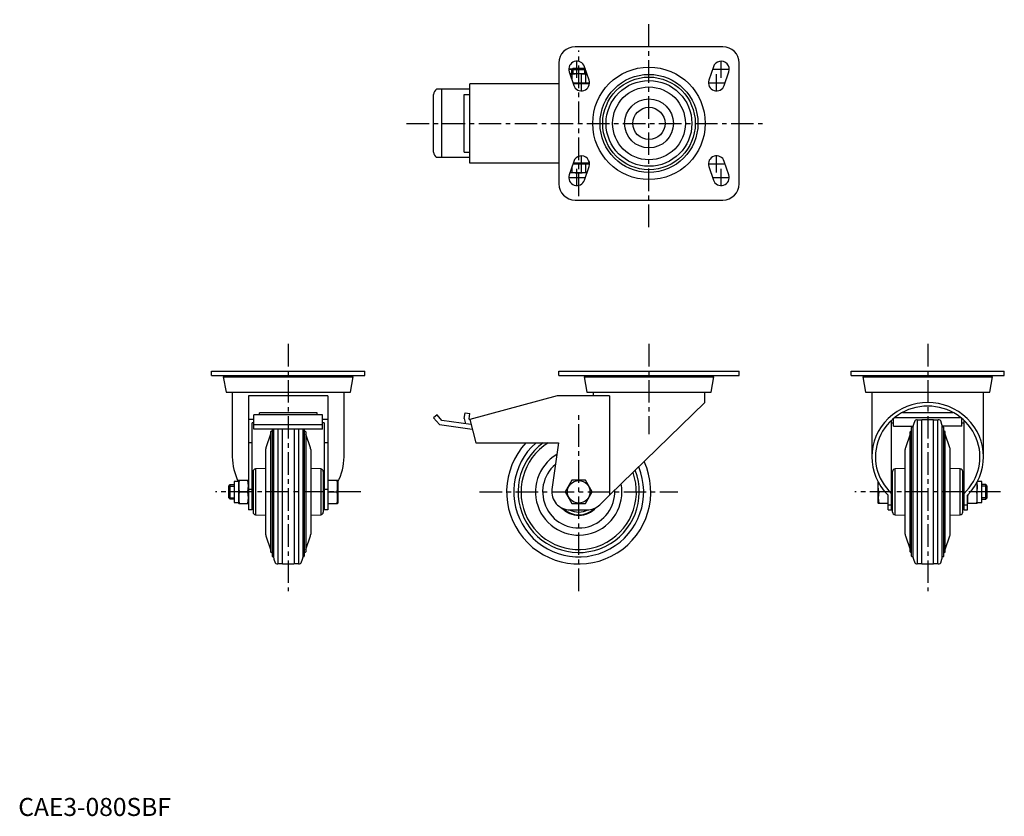
# Model space of a CAD drawing. Extents: x 1 to 547, y 0 to 442.
import ezdxf

# ---------------------------------------------------------------- set-up
doc = ezdxf.new("R2010")
doc.units = 0
doc.header["$LTSCALE"] = 10
doc.header["$MEASUREMENT"] = 0
doc.linetypes.add('CENTER', pattern=[2, 1.25, -0.25, 0.25, -0.25])
doc.layers.get('0').update_dxf_attribs({"linetype": 'CONTINUOUS'})
doc.layers.add('1', color=1, linetype='CENTER')
doc.layers.add('3', color=3, linetype='CONTINUOUS')
doc.styles.add('Standard1', font='ARIAL.TTF')

msp = doc.modelspace()

# ---------------------------------------------------------------- linework, layer by layer
for p, q in [((390.95, 426.58), (308.95, 426.58)), ((299.95, 417.58), (299.95, 350.58)), ((316.72, 408), (314.22, 415.5)), ((385.68, 415.5), (383.18, 408)), ((399.95, 350.58), (399.95, 417.58)), ((314.69, 414.08), (305.45, 414.08)), ((305.68, 412.65), (308.18, 405.15)), ((315.53, 411.58), (306.04, 411.58)), ((306.1, 411.41), (307.2, 411.24)), ((307.72, 414.58), (306.95, 413.81)), ((306.95, 413.81), (306.95, 411.58)), ((314.78, 413.81), (306.95, 413.81)), ((307.2, 411.24), (307.2, 408.1)), ((314.18, 414.58), (307.72, 414.58)), ((314.7, 414.06), (314.18, 414.58)), ((314.7, 411.24), (314.7, 406.41)), ((314.95, 411.58), (314.95, 413.31)), ((391.72, 405.15), (394.22, 412.65)), ((250.47, 362.08), (250.47, 406.08)), ((299.95, 406.08), (250.47, 406.08)), ((316.92, 406.08), (307.87, 406.08)), ((230.47, 368.05), (230.47, 400.1)), ((250.47, 403.08), (232.06, 403.08)), ((235.01, 365.08), (235.01, 403.08)), ((247.47, 368.08), (247.47, 400.08)), ((247.47, 400.08), (250.47, 400.08)), ((247.47, 368.08), (250.47, 368.08)), ((250.47, 365.08), (232.06, 365.08)), ((299.95, 362.08), (250.47, 362.08)), ((308.18, 363), (305.68, 355.5)), ((316.92, 362.08), (307.87, 362.08)), ((314.7, 362.08), (314.7, 356.91)), ((394.22, 355.5), (391.72, 363)), ((315.53, 356.58), (306.04, 356.58)), ((307.2, 356.91), (306.1, 356.74)), ((307.2, 360.05), (307.2, 356.91)), ((314.22, 352.65), (316.72, 360.15)), ((383.18, 360.15), (385.68, 352.65)), ((308.95, 341.58), (390.95, 341.58)), ((107.26, 244.24), (107.26, 246.74)), ((107.26, 246.74), (192.26, 246.74)), ((192.26, 244.24), (192.26, 246.74)), ((299.95, 244.24), (299.95, 246.74)), ((299.95, 246.74), (399.95, 246.74)), ((399.95, 244.24), (399.95, 246.74)), ((462.09, 244.24), (462.09, 246.74)), ((462.09, 246.74), (547.09, 246.74)), ((547.09, 244.24), (547.09, 246.74)), ((107.26, 244.24), (192.26, 244.24)), ((113.76, 243.44), (115.26, 234.94)), ((113.76, 243.44), (185.76, 243.44)), ((114.96, 244.24), (114.96, 243.44)), ((184.27, 234.94), (185.76, 243.44)), ((184.56, 243.44), (184.56, 244.24)), ((299.95, 244.24), (399.95, 244.24)), ((313.95, 243.44), (315.45, 234.94)), ((313.95, 243.44), (385.95, 243.44)), ((315.15, 244.24), (315.15, 243.44)), ((384.45, 234.94), (385.95, 243.44)), ((384.75, 243.44), (384.75, 244.24)), ((462.09, 244.24), (547.09, 244.24)), ((468.59, 243.44), (470.09, 234.94)), ((468.59, 243.44), (540.59, 243.44)), ((469.79, 244.24), (469.79, 243.44)), ((539.09, 234.94), (540.59, 243.44)), ((539.39, 243.44), (539.39, 244.24)), ((115.26, 234.94), (184.27, 234.94)), ((118.76, 234.94), (118.76, 199.13)), ((180.76, 199.13), (180.76, 234.94)), ((315.45, 234.94), (384.45, 234.94)), ((318.95, 234.94), (318.95, 232.94)), ((380.95, 229.24), (380.95, 234.94)), ((470.09, 234.94), (539.09, 234.94)), ((473.59, 234.94), (473.59, 199.13)), ((535.59, 199.13), (535.59, 234.94)), ((171.76, 232.94), (127.76, 232.94)), ((127.76, 232.94), (127.76, 169.74)), ((171.76, 232.94), (171.76, 169.74)), ((298.98, 232.94), (250.47, 219.94)), ((328.11, 232.94), (298.98, 232.94)), ((328.11, 232.94), (328.11, 177.91)), ((380.95, 229.24), (328.11, 177.91)), ((130.76, 219.94), (127.76, 219.94)), ((168.76, 222.47), (130.76, 222.47)), ((130.76, 214.43), (130.76, 222.47)), ((165.76, 223.6), (133.76, 223.6)), ((133.76, 222.47), (133.76, 223.6)), ((165.76, 222.47), (165.76, 223.6)), ((168.76, 214.43), (168.76, 222.47)), ((171.76, 219.94), (168.76, 219.94)), ((232.38, 222.47), (230.47, 220.87)), ((230.47, 220.87), (233.68, 217.04)), ((235.01, 219.34), (232.38, 222.47)), ((251.18, 217.1), (235.01, 219.34)), ((247.47, 220.49), (247.92, 223.6)), ((247.47, 220.49), (248.21, 217.51)), ((247.92, 223.6), (250.47, 223.25)), ((250.12, 220.2), (250.47, 223.25)), ((250.12, 220.2), (250.19, 219.83)), ((250.49, 219.65), (250.19, 219.83)), ((250.47, 219.94), (253.95, 206.94)), ((484.59, 169.74), (484.59, 219.53)), ((485.59, 216.2), (485.59, 220.41)), ((486.19, 220.9), (523, 220.9)), ((490.59, 223.8), (518.6, 223.8)), ((497.37, 219.07), (496.68, 217.06)), ((498.59, 219.74), (498.32, 219.74)), ((501.29, 219.44), (498.89, 219.44)), ((498.89, 140.04), (498.89, 219.44)), ((501.29, 140.04), (501.29, 219.44)), ((507.59, 219.74), (501.59, 219.74)), ((510.29, 219.44), (507.89, 219.44)), ((507.89, 140.04), (507.89, 219.44)), ((510.29, 140.04), (510.29, 219.44)), ((510.87, 219.74), (510.59, 219.74)), ((512.51, 217.06), (511.82, 219.07)), ((523.59, 216.2), (523.59, 220.41)), ((524.59, 219.53), (524.59, 169.74)), ((130.76, 218.01), (129.76, 218.01)), ((129.76, 169.74), (129.76, 218.01)), ((130.76, 217.04), (168.76, 217.04)), ((168.76, 214.43), (130.76, 214.43)), ((140.85, 214.43), (140.85, 144.11)), ((141.69, 214.43), (141.69, 143.41)), ((144.06, 214.44), (144.06, 140.04)), ((146.46, 214.44), (146.46, 140.04)), ((153.06, 214.44), (153.06, 140.04)), ((155.46, 214.44), (155.46, 140.04)), ((157.84, 214.43), (157.84, 143.41)), ((158.68, 214.43), (158.68, 144.11)), ((169.76, 218.01), (168.76, 218.01)), ((169.76, 218.01), (169.76, 169.74)), ((233.68, 217.04), (251.89, 214.43)), ((484.59, 218.01), (485.59, 218.01)), ((485.59, 216.2), (496.52, 216.2)), ((495.68, 144.11), (495.68, 215.37)), ((496.51, 143.41), (496.51, 216.08)), ((523.59, 216.2), (512.67, 216.2)), ((512.67, 143.41), (512.67, 216.08)), ((513.51, 144.11), (513.51, 215.37)), ((523.59, 218.01), (524.59, 218.01)), ((140.02, 211.74), (137.43, 204.22)), ((140.02, 212.95), (140.02, 146.53)), ((159.51, 212.95), (159.51, 146.53)), ((162.1, 204.22), (159.51, 211.74)), ((494.85, 211.74), (492.26, 204.22)), ((494.85, 146.53), (494.85, 212.95)), ((514.34, 146.53), (514.34, 212.95)), ((516.93, 204.22), (514.34, 211.74)), ((129.76, 206.94), (127.76, 206.94)), ((137.26, 203.24), (137.26, 156.25)), ((162.26, 203.24), (162.26, 156.25)), ((171.76, 206.94), (169.76, 206.94)), ((253.95, 206.94), (299.66, 206.94)), ((299.66, 206.94), (296.11, 181.12)), ((492.09, 156.25), (492.09, 203.24)), ((517.09, 156.25), (517.09, 203.24)), ((137.26, 192.74), (131.69, 192.45)), ((131.69, 192.45), (131.69, 167.04)), ((167.84, 192.45), (162.26, 192.74)), ((167.84, 192.45), (167.84, 167.04)), ((492.09, 192.74), (486.52, 192.45)), ((486.52, 167.04), (486.52, 192.45)), ((522.67, 192.45), (517.09, 192.74)), ((522.67, 167.04), (522.67, 192.45)), ((122.33, 186.24), (122.26, 186)), ((122.26, 186), (122.26, 173.49)), ((122.33, 186.24), (127.7, 186.24)), ((127.76, 186), (127.7, 186.24)), ((130.26, 185.74), (129.76, 185.74)), ((130.26, 190.95), (130.26, 168.53)), ((169.26, 190.95), (169.26, 168.53)), ((169.76, 185.74), (169.26, 185.74)), ((171.76, 186.24), (177.2, 186.24)), ((177.26, 186), (177.2, 186.24)), ((177.26, 186), (177.26, 173.49)), ((307.2, 186.24), (303.44, 179.74)), ((314.7, 186.24), (307.2, 186.24)), ((318.46, 179.74), (314.7, 186.24)), ((485.09, 185.74), (484.59, 185.74)), ((485.09, 168.53), (485.09, 190.95)), ((524.09, 168.53), (524.09, 190.95)), ((524.59, 185.74), (524.09, 185.74)), ((116.76, 182.98), (117.53, 183.74)), ((116.76, 176.51), (116.76, 182.98)), ((117.53, 183.74), (119.76, 183.74)), ((117.53, 175.74), (117.53, 183.74)), ((122.26, 185.56), (119.76, 185.56)), ((119.76, 185.56), (119.76, 173.93)), ((129.76, 181.12), (127.76, 181.12)), ((171.76, 181.12), (169.76, 181.12)), ((477.09, 173.49), (477.09, 185.22)), ((532.09, 173.49), (532.09, 185.22)), ((534.59, 185.56), (532.27, 185.56)), ((534.59, 173.93), (534.59, 185.56)), ((536.83, 183.74), (534.59, 183.74)), ((537.59, 182.98), (536.83, 183.74)), ((536.83, 175.74), (536.83, 183.74)), ((537.59, 176.51), (537.59, 182.98)), ((117.53, 175.74), (116.76, 176.51)), ((119.76, 175.74), (117.53, 175.74)), ((122.6, 179.74), (127.43, 179.74)), ((171.76, 179.74), (176.93, 179.74)), ((303.44, 179.74), (307.2, 173.24)), ((314.7, 173.24), (318.46, 179.74)), ((322.62, 172.57), (328.11, 177.91)), ((480.87, 179.74), (477.43, 179.74)), ((482.59, 169.74), (482.59, 177.91)), ((526.59, 169.74), (526.59, 177.91)), ((531.76, 179.74), (528.32, 179.74)), ((534.59, 175.74), (536.83, 175.74)), ((536.83, 175.74), (537.59, 176.51)), ((119.76, 173.93), (122.26, 173.93)), ((122.26, 173.49), (122.33, 173.24)), ((122.33, 173.24), (127.7, 173.24)), ((127.7, 173.24), (127.76, 173.49)), ((129.76, 169.74), (127.76, 169.74)), ((129.76, 173.74), (130.26, 173.74)), ((169.26, 173.74), (169.76, 173.74)), ((171.76, 169.74), (169.76, 169.74)), ((171.76, 173.24), (177.2, 173.24)), ((177.2, 173.24), (177.26, 173.49)), ((306.04, 169.74), (315.65, 169.74)), ((307.2, 173.24), (314.7, 173.24)), ((477.09, 173.49), (477.16, 173.24)), ((482.59, 173.24), (477.16, 173.24)), ((482.59, 172.57), (484.59, 172.57)), ((482.59, 169.74), (484.59, 169.74)), ((484.59, 173.74), (485.09, 173.74)), ((524.09, 173.74), (524.59, 173.74)), ((524.59, 172.57), (526.59, 172.57)), ((524.59, 169.74), (526.59, 169.74)), ((526.59, 173.49), (526.66, 173.24)), ((532.03, 173.24), (526.66, 173.24)), ((532.03, 173.24), (532.09, 173.49)), ((532.09, 173.93), (534.59, 173.93)), ((131.69, 167.04), (137.26, 166.74)), ((162.26, 166.74), (167.84, 167.04)), ((486.52, 167.04), (492.09, 166.74)), ((517.09, 166.74), (522.67, 167.04)), ((137.43, 155.27), (140.02, 147.74)), ((159.51, 147.74), (162.1, 155.27)), ((492.26, 155.27), (494.85, 147.74)), ((514.34, 147.74), (516.93, 155.27)), ((141.85, 142.43), (142.54, 140.42)), ((156.99, 140.42), (157.68, 142.43)), ((496.68, 142.43), (497.37, 140.42)), ((511.82, 140.42), (512.51, 142.43)), ((143.49, 139.74), (143.76, 139.74)), ((144.06, 140.04), (146.46, 140.04)), ((146.76, 139.74), (152.76, 139.74)), ((153.06, 140.04), (155.46, 140.04)), ((155.76, 139.74), (156.04, 139.74)), ((498.32, 139.74), (498.59, 139.74)), ((498.89, 140.04), (501.29, 140.04)), ((501.59, 139.74), (507.59, 139.74)), ((507.89, 140.04), (510.29, 140.04)), ((510.59, 139.74), (510.87, 139.74))]:
    msp.add_line(p, q)
at = {"flags": 128}
for points in [[(314.7, 411.24), (315.29, 411.38), (315.58, 411.4)], [(316.86, 406.15), (315.29, 406.27), (314.7, 406.41)], [(315.59, 356.75), (315.29, 356.77), (314.7, 356.91)], [(477.43, 179.74), (477.17, 182.46), (477.28, 184.93)], [(531.91, 184.99), (532.02, 182.5), (531.76, 179.74)]]:
    msp.add_lwpolyline(points, dxfattribs=at)
for centre, radius in [((349.95, 384.08), 31.18), ((349.95, 384.08), 27.17), ((349.95, 384.08), 25.67), ((349.95, 384.08), 23.8), ((349.95, 384.08), 20.18), ((349.95, 384.08), 13.58), ((349.95, 384.08), 8.92), ((310.95, 179.74), 6.26)]:
    msp.add_circle(centre, radius)
for centre, radius, start, end in [((308.95, 417.58), 9, 90, 180), ((390.95, 417.58), 9, 360, 90), ((309.95, 414.08), 4.5, 18.4349, 198.4349), ((389.95, 414.08), 4.5, 341.5651, 161.5651), ((310.95, 384.64), 26.86, 81.9686, 98.0314), ((310.98, 431.74), 25.6, 262.8224, 278.3522), ((312.45, 406.58), 4.5, 198.4349, 18.4349), ((387.45, 406.58), 4.5, 161.5651, 341.5651), ((234.8, 399.69), 4.36, 129.0244, 174.6634), ((234.8, 368.46), 4.36, 185.3366, 230.9756), ((312.45, 361.58), 4.5, 341.5651, 161.5651), ((387.45, 361.58), 4.5, 18.4349, 198.4349), ((309.95, 354.08), 4.5, 161.5651, 341.5651), ((310.95, 383.51), 26.86, 261.9697, 278.0303), ((389.95, 354.08), 4.5, 198.4349, 18.4349), ((308.95, 350.58), 9, 180, 270), ((390.95, 350.58), 9, 270, 0), ((498.32, 218.74), 1, 90, 161), ((498.59, 219.44), 0.3, 360, 90), ((501.59, 219.44), 0.3, 90, 180), ((507.59, 219.44), 0.3, 360, 90), ((510.59, 219.44), 0.3, 90, 180), ((510.87, 218.74), 1, 19, 90), ((140.44, 212.95), 0.417, 360, 180), ((159.09, 212.95), 0.417, 360, 180), ((495.26, 212.95), 0.417, 360, 180), ((496.1, 215.37), 0.417, 0, 180), ((499.51, 216.08), 3, 161, 180), ((509.67, 216.08), 3, 360, 19), ((513.09, 215.37), 0.417, 0, 180), ((513.92, 212.95), 0.417, 360, 180), ((140.26, 203.24), 3, 161, 180), ((159.26, 203.24), 3, 360, 19), ((310.95, 179.74), 40, 137.1564, 24.7906), ((310.95, 179.74), 36.05, 131.012, 22.5642), ((310.95, 179.74), 33.63, 126.0134, 20.9212), ((310.95, 179.74), 32, 121.7883, 19.6637), ((495.09, 203.24), 3, 161, 180), ((514.09, 203.24), 3, 360, 19), ((310.95, 179.74), 23.99, 120.5349, 10.5823), ((131.76, 190.95), 1.5, 93, 180), ((167.76, 190.95), 1.5, 0, 87), ((310.95, 179.74), 20, 130.2906, 2.5864), ((486.59, 190.95), 1.5, 93, 180), ((522.59, 190.95), 1.5, 0, 87), ((142.25, 182.99), 19.92, 170.609, 189.391), ((107.78, 182.99), 19.92, 350.608, 9.392), ((157.28, 182.99), 19.92, 350.608, 9.392), ((306.04, 179.76), 10.02, 172.1851, 270), ((142.46, 176.49), 20.13, 170.7089, 189.2911), ((107.57, 176.49), 20.13, 350.7074, 9.2926), ((157.07, 176.49), 20.13, 350.7074, 9.2926), ((497.08, 176.49), 19.92, 170.6089, 189.3911), ((542.84, 176.15), 16.18, 173.0207, 190.3492), ((512.11, 176.49), 19.92, 350.608, 9.392), ((310.95, 179.74), 13, 223.2229, 318.195), ((310.95, 179.74), 12.71, 226.7341, 314.3987), ((310.95, 179.74), 11.21, 243.1233, 296.945), ((315.65, 179.74), 10, 270, 314.1734), ((131.76, 168.53), 1.5, 180, 267), ((167.76, 168.53), 1.5, 273, 0), ((486.59, 168.53), 1.5, 180, 267), ((522.59, 168.53), 1.5, 273, 0), ((140.26, 156.25), 3, 180, 199), ((159.26, 156.25), 3, 341, 0), ((495.09, 156.25), 3, 180, 199), ((514.09, 156.25), 3, 341, 0), ((140.44, 146.53), 0.417, 180, 0), ((141.27, 144.11), 0.417, 180, 360), ((144.69, 143.41), 3, 180, 199), ((154.84, 143.41), 3, 341, 0), ((158.26, 144.11), 0.417, 180, 360), ((159.09, 146.53), 0.417, 180, 0), ((495.26, 146.53), 0.417, 180, 0), ((496.1, 144.11), 0.417, 180, 360), ((499.51, 143.41), 3, 180, 199), ((509.67, 143.41), 3, 341, 0), ((513.09, 144.11), 0.417, 180, 360), ((513.92, 146.53), 0.417, 180, 0), ((143.49, 140.74), 1, 199, 270), ((143.76, 140.04), 0.3, 270, 0), ((146.76, 140.04), 0.3, 180, 270), ((152.76, 140.04), 0.3, 270, 0), ((155.76, 140.04), 0.3, 180, 270), ((156.04, 140.74), 1, 270, 341), ((498.32, 140.74), 1, 199, 270), ((498.59, 140.04), 0.3, 270, 0), ((501.59, 140.04), 0.3, 180, 270), ((507.59, 140.04), 0.3, 270, 0), ((510.59, 140.04), 0.3, 180, 270), ((510.87, 140.74), 1, 270, 341)]:
    msp.add_arc(centre, radius, start, end)
for centre, major_axis, start_param, end_param in [((504.59, 199.13), (31, 0), 5.501429, 10.206534), ((504.59, 199.13), (29, 0), 5.473402, 10.234562), ((149.76, 199.13), (31, 0), 3.141593, 3.608866), ((149.76, 199.13), (31, 0), 5.803406, 6.283185)]:
    msp.add_ellipse(centre, major_axis=major_axis, ratio=0.971553, start_param=start_param, end_param=end_param)
at = {"layer": '1'}
for p, q in [((349.95, 326.58), (349.95, 441.58)), ((310.95, 343.68), (310.95, 424.48)), ((309.95, 409.35), (309.95, 418.8)), ((389.95, 409.35), (389.95, 418.8)), ((305.23, 414.08), (314.68, 414.08)), ((312.45, 401.85), (312.45, 411.3)), ((385.23, 414.08), (394.68, 414.08)), ((387.45, 401.85), (387.45, 411.3)), ((307.73, 406.58), (317.18, 406.58)), ((382.73, 406.58), (392.18, 406.58)), ((215.47, 384.08), (414.95, 384.08)), ((312.45, 356.85), (312.45, 366.3)), ((387.45, 356.85), (387.45, 366.3)), ((307.73, 361.58), (317.18, 361.58)), ((382.73, 361.58), (392.18, 361.58)), ((309.95, 349.35), (309.95, 358.8)), ((389.95, 349.35), (389.95, 358.8)), ((305.23, 354.08), (314.68, 354.08)), ((385.23, 354.08), (394.68, 354.08)), ((149.76, 261.74), (149.76, 124.74)), ((349.95, 261.74), (349.95, 211.81)), ((504.59, 261.74), (504.59, 124.74)), ((310.95, 124.74), (310.95, 224.12)), ((190.16, 179.74), (109.36, 179.74)), ((255.95, 179.74), (365.95, 179.74)), ((544.99, 179.74), (464.19, 179.74))]:
    msp.add_line(p, q, dxfattribs=at)
at = {"layer": '3'}
for p, q in [((307.72, 414.58), (307.72, 411.58)), ((314.18, 414.58), (314.18, 411.58)), ((116.76, 182.98), (119.76, 182.98)), ((537.59, 182.98), (534.59, 182.98)), ((116.76, 176.51), (119.76, 176.51)), ((537.59, 176.51), (534.59, 176.51))]:
    msp.add_line(p, q, dxfattribs=at)

# ---------------------------------------------------------------- texts
at = {"color": 3, "style": 'Standard1'}
msp.add_text('CAE3-080SBF', height=10, dxfattribs=at).set_placement((0, 0))

doc.saveas('drawing.dxf')
